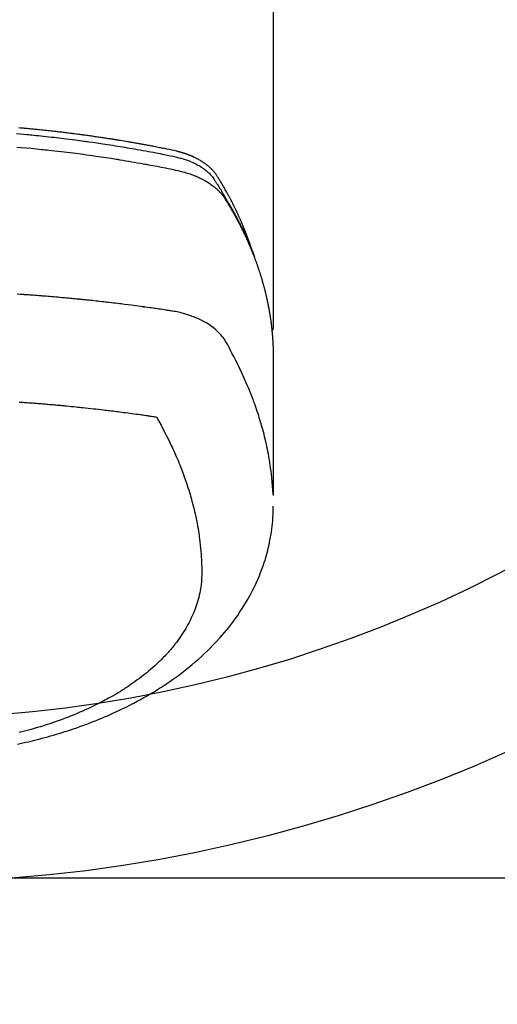
# Model space of a CAD drawing. Extents: x 0 to 26473, y -11045 to -2175.
# Drawn here: x 15436 to 15465, y -3872 to -3812 of the extents above; entities that cross this region are included whole.
import ezdxf

# ---------------------------------------------------------------- set-up
doc = ezdxf.new("R2010")
doc.units = 0
doc.header["$LTSCALE"] = 50
doc.header["$MEASUREMENT"] = 0
doc.layers.get('0').update_dxf_attribs({"linetype": 'CONTINUOUS'})
doc.layers.get('DEFPOINTS').update_dxf_attribs({"color": 146, "linetype": 'CONTINUOUS'})
doc.layers.add('150-機器', color=8, linetype='CONTINUOUS')
doc.layers.add('160-文字', color=254, linetype='CONTINUOUS')
doc.styles.add('KH001', font='txt')
doc.dimstyles.new('KH1xx015', dxfattribs={"dimscale": 10, "dimtxt": 3.8, "dimasz": 0.8, "dimexe": 0.3, "dimexo": 1.2, "dimgap": 0.5, "dimtad": 3, "dimdec": 1, "dimdsep": 46, "dimlunit": 6, "dimtxsty": 'KH001', "dimblk": 'DOT', "dimcen": 1, "dimdle": 1, "dimclrd": 256, "dimclre": 256, "dimclrt": 256, "dimadec": 0, "dimazin": 0, "dimtfac": 1, "dimtdec": 1, "dimtix": 1, "dimtmove": 2, "dimatfit": 3, "dimldrblk": 'CLOSEDBLANK', "dimfxl": 1, "dimtolj": 1, "dimtzin": 0, "dimlwd": -1, "dimlwe": -1, "dimarcsym": 0})
doc.dimstyles.new('KH1xx030', dxfattribs={"dimscale": 30, "dimtxt": 2, "dimasz": 0.6, "dimexe": 0.3, "dimexo": 1.2, "dimgap": 0.5, "dimtad": 3, "dimdec": 1, "dimdsep": 46, "dimlunit": 6, "dimtxsty": 'KH001', "dimblk": 'DOT', "dimcen": 1, "dimdle": 1, "dimclrd": 256, "dimclre": 256, "dimclrt": 256, "dimadec": 0, "dimazin": 0, "dimtfac": 1, "dimtdec": 1, "dimtix": 1, "dimtmove": 2, "dimatfit": 3, "dimldrblk": 'CLOSEDBLANK', "dimfxl": 1, "dimtolj": 1, "dimtzin": 0, "dimlwd": -1, "dimlwe": -1, "dimarcsym": 0})

# ---------------------------------------------------------------- blocks, each defined once
blk = doc.blocks.new('F402_H')
at = {"layer": '150-機器', "color": 13, "linetype": 'Continuous'}
blk.add_line((-22.939, -188.142), (-22.939, -261.807), dxfattribs=at)
for points in [[(-7.264, -250), (-7.473, -250.019), (-7.681, -250.037), (-7.889, -250.057), (-7.994, -250.066), (-8.098, -250.076), (-8.202, -250.086), (-8.306, -250.096), (-8.455, -250.111), (-8.603, -250.126), (-8.751, -250.141), (-8.9, -250.156), (-9.063, -250.174), (-9.225, -250.191), (-9.388, -250.21), (-9.551, -250.228), (-9.699, -250.245), (-9.846, -250.262), (-9.994, -250.279), (-10.141, -250.297), (-10.318, -250.318), (-10.495, -250.34), (-10.671, -250.362), (-10.848, -250.385), (-10.98, -250.402), (-11.112, -250.42), (-11.244, -250.437), (-11.376, -250.455), (-11.45, -250.466), (-11.523, -250.476), (-11.596, -250.486), (-11.669, -250.496), (-11.918, -250.532), (-12.166, -250.568), (-12.414, -250.604), (-12.662, -250.642), (-12.822, -250.667), (-12.982, -250.692), (-13.141, -250.717), (-13.301, -250.743), (-13.446, -250.766), (-13.591, -250.79), (-13.736, -250.813), (-13.881, -250.837), (-14.025, -250.862), (-14.17, -250.886), (-14.314, -250.91), (-14.459, -250.935), (-14.632, -250.965), (-14.805, -250.995), (-14.977, -251.026), (-15.15, -251.057), (-15.308, -251.086), (-15.466, -251.115), (-15.624, -251.144), (-15.781, -251.174), (-15.91, -251.197), (-16.039, -251.221), (-16.168, -251.246), (-16.296, -251.272), (-16.465, -251.309), (-16.633, -251.348), (-16.801, -251.388), (-16.969, -251.427), (-17.043, -251.443), (-17.117, -251.46), (-17.19, -251.477), (-17.264, -251.495), (-17.321, -251.51), (-17.379, -251.526), (-17.437, -251.543), (-17.494, -251.561), (-17.561, -251.582), (-17.627, -251.604), (-17.693, -251.627), (-17.758, -251.651), (-17.874, -251.697), (-17.988, -251.746), (-18.102, -251.798), (-18.213, -251.853), (-18.299, -251.898), (-18.383, -251.945), (-18.466, -251.995), (-18.548, -252.046), (-18.609, -252.087), (-18.67, -252.128), (-18.729, -252.171), (-18.788, -252.216), (-18.843, -252.26), (-18.897, -252.306), (-18.95, -252.353), (-19.002, -252.401), (-19.046, -252.444), (-19.09, -252.488), (-19.131, -252.534), (-19.172, -252.581), (-19.22, -252.643), (-19.265, -252.706), (-19.309, -252.771), (-19.352, -252.837), (-19.372, -252.868), (-19.392, -252.898), (-19.412, -252.929), (-19.432, -252.96), (-19.455, -252.995), (-19.478, -253.031), (-19.501, -253.066), (-19.524, -253.101), (-19.571, -253.176), (-19.617, -253.251), (-19.664, -253.326), (-19.71, -253.401), (-19.729, -253.432), (-19.748, -253.462), (-19.767, -253.493), (-19.786, -253.524), (-19.812, -253.567), (-19.837, -253.609), (-19.862, -253.652), (-19.887, -253.695), (-19.917, -253.751), (-19.947, -253.807), (-19.977, -253.863), (-20.008, -253.918), (-20.033, -253.96), (-20.059, -254.001), (-20.084, -254.043), (-20.11, -254.084), (-20.128, -254.113), (-20.145, -254.142), (-20.162, -254.171), (-20.18, -254.2), (-20.231, -254.286), (-20.283, -254.373), (-20.334, -254.46), (-20.384, -254.548), (-20.411, -254.593), (-20.437, -254.639), (-20.463, -254.685), (-20.489, -254.731), (-20.508, -254.764), (-20.526, -254.798), (-20.544, -254.831), (-20.563, -254.865), (-20.581, -254.898), (-20.599, -254.932), (-20.617, -254.965), (-20.636, -254.998), (-20.66, -255.044), (-20.685, -255.091), (-20.71, -255.137), (-20.734, -255.183), (-20.761, -255.233), (-20.788, -255.284), (-20.814, -255.335), (-20.84, -255.385), (-20.857, -255.419), (-20.875, -255.453), (-20.892, -255.486), (-20.909, -255.52), (-20.926, -255.554), (-20.943, -255.587), (-20.961, -255.621), (-20.978, -255.655), (-20.995, -255.688), (-21.011, -255.722), (-21.028, -255.756), (-21.045, -255.789), (-21.078, -255.857), (-21.111, -255.924), (-21.144, -255.992), (-21.177, -256.06), (-21.189, -256.085), (-21.202, -256.11), (-21.214, -256.136), (-21.226, -256.161), (-21.246, -256.204), (-21.267, -256.246), (-21.287, -256.288), (-21.307, -256.331), (-21.329, -256.378), (-21.35, -256.424), (-21.371, -256.471), (-21.393, -256.518), (-21.417, -256.574), (-21.442, -256.629), (-21.466, -256.684), (-21.49, -256.74), (-21.501, -256.765), (-21.512, -256.791), (-21.523, -256.816), (-21.533, -256.842), (-21.554, -256.893), (-21.576, -256.944), (-21.596, -256.995), (-21.617, -257.047), (-21.632, -257.086), (-21.647, -257.124), (-21.662, -257.163), (-21.677, -257.202), (-21.686, -257.227), (-21.696, -257.253), (-21.705, -257.279), (-21.715, -257.305), (-21.734, -257.361), (-21.754, -257.417), (-21.773, -257.473), (-21.792, -257.529)], [(-21.583, -256.961), (-21.563, -256.897), (-21.543, -256.832), (-21.522, -256.768), (-21.501, -256.704), (-21.483, -256.65), (-21.464, -256.596), (-21.445, -256.543), (-21.426, -256.489), (-21.417, -256.467), (-21.409, -256.445), (-21.401, -256.423), (-21.393, -256.401), (-21.38, -256.365), (-21.367, -256.329), (-21.354, -256.294), (-21.341, -256.258), (-21.329, -256.227), (-21.317, -256.196), (-21.306, -256.165), (-21.294, -256.133), (-21.28, -256.098), (-21.266, -256.062), (-21.252, -256.026), (-21.238, -255.991), (-21.214, -255.929), (-21.189, -255.866), (-21.164, -255.804), (-21.139, -255.742), (-21.128, -255.716), (-21.117, -255.69), (-21.106, -255.663), (-21.095, -255.637), (-21.084, -255.61), (-21.073, -255.583), (-21.062, -255.557), (-21.051, -255.53), (-21.039, -255.503), (-21.028, -255.477), (-21.016, -255.45), (-21.005, -255.423), (-20.997, -255.406), (-20.99, -255.388), (-20.982, -255.37), (-20.975, -255.352), (-20.959, -255.317), (-20.943, -255.282), (-20.928, -255.247), (-20.912, -255.212), (-20.9, -255.185), (-20.888, -255.158), (-20.877, -255.132), (-20.865, -255.105), (-20.849, -255.07), (-20.833, -255.035), (-20.816, -255), (-20.8, -254.965), (-20.788, -254.938), (-20.776, -254.912), (-20.764, -254.885), (-20.751, -254.859), (-20.739, -254.832), (-20.726, -254.806), (-20.714, -254.779), (-20.701, -254.753), (-20.693, -254.735), (-20.685, -254.718), (-20.676, -254.7), (-20.668, -254.682), (-20.659, -254.665), (-20.651, -254.647), (-20.642, -254.63), (-20.634, -254.612), (-20.612, -254.569), (-20.591, -254.525), (-20.569, -254.481), (-20.548, -254.437), (-20.531, -254.402), (-20.513, -254.367), (-20.496, -254.332), (-20.478, -254.297), (-20.46, -254.262), (-20.442, -254.227), (-20.424, -254.192), (-20.406, -254.157), (-20.395, -254.135), (-20.383, -254.113), (-20.372, -254.091), (-20.36, -254.069), (-20.34, -254.03), (-20.319, -253.991), (-20.298, -253.952), (-20.278, -253.913), (-20.259, -253.878), (-20.24, -253.843), (-20.222, -253.809), (-20.203, -253.774), (-20.189, -253.748), (-20.174, -253.722), (-20.16, -253.696), (-20.146, -253.67), (-20.132, -253.644), (-20.117, -253.618), (-20.103, -253.591), (-20.088, -253.565), (-20.078, -253.548), (-20.069, -253.531), (-20.059, -253.514), (-20.049, -253.496), (-20.01, -253.427), (-19.97, -253.357), (-19.931, -253.288), (-19.891, -253.219), (-19.875, -253.193), (-19.86, -253.168), (-19.845, -253.142), (-19.83, -253.116), (-19.815, -253.09), (-19.799, -253.064), (-19.784, -253.039), (-19.769, -253.013), (-19.759, -252.995), (-19.748, -252.978), (-19.738, -252.961), (-19.727, -252.944), (-19.701, -252.901), (-19.675, -252.858), (-19.648, -252.815), (-19.622, -252.772), (-19.596, -252.729), (-19.569, -252.686), (-19.542, -252.644), (-19.516, -252.601), (-19.494, -252.566), (-19.471, -252.531), (-19.448, -252.497), (-19.425, -252.463), (-19.401, -252.43), (-19.376, -252.398), (-19.351, -252.366), (-19.325, -252.334), (-19.3, -252.305), (-19.274, -252.275), (-19.248, -252.246), (-19.221, -252.218), (-19.193, -252.188), (-19.165, -252.16), (-19.136, -252.131), (-19.107, -252.103), (-19.086, -252.084), (-19.064, -252.064), (-19.043, -252.045), (-19.021, -252.026), (-18.983, -251.994), (-18.945, -251.962), (-18.907, -251.931), (-18.868, -251.901), (-18.841, -251.88), (-18.814, -251.86), (-18.787, -251.84), (-18.76, -251.821), (-18.728, -251.799), (-18.697, -251.778), (-18.666, -251.757), (-18.634, -251.736), (-18.61, -251.721), (-18.587, -251.706), (-18.563, -251.691), (-18.539, -251.676), (-18.493, -251.648), (-18.446, -251.621), (-18.399, -251.594), (-18.352, -251.569), (-18.316, -251.55), (-18.28, -251.531), (-18.244, -251.513), (-18.208, -251.495), (-18.178, -251.48), (-18.147, -251.465), (-18.117, -251.45), (-18.086, -251.436), (-18.066, -251.426), (-18.045, -251.417), (-18.024, -251.408), (-18.003, -251.399), (-17.978, -251.388), (-17.953, -251.377), (-17.929, -251.367), (-17.904, -251.356), (-17.882, -251.347), (-17.861, -251.338), (-17.839, -251.33), (-17.817, -251.321), (-17.791, -251.311), (-17.765, -251.302), (-17.739, -251.292), (-17.713, -251.282), (-17.687, -251.272), (-17.661, -251.263), (-17.634, -251.253), (-17.608, -251.243), (-17.585, -251.235), (-17.562, -251.228), (-17.539, -251.22), (-17.516, -251.212), (-17.489, -251.204), (-17.462, -251.195), (-17.435, -251.186), (-17.408, -251.178), (-17.373, -251.167), (-17.338, -251.156), (-17.303, -251.146), (-17.268, -251.136), (-17.24, -251.128), (-17.212, -251.12), (-17.185, -251.113), (-17.157, -251.106), (-17.129, -251.098), (-17.101, -251.091), (-17.073, -251.084), (-17.045, -251.077), (-16.895, -251.041), (-16.744, -251.009), (-16.592, -250.978), (-16.441, -250.948), (-16.369, -250.934), (-16.297, -250.919), (-16.225, -250.905), (-16.153, -250.89), (-16.116, -250.883), (-16.08, -250.876), (-16.044, -250.869), (-16.008, -250.861), (-15.918, -250.844), (-15.827, -250.826), (-15.737, -250.809), (-15.647, -250.792), (-15.574, -250.778), (-15.502, -250.764), (-15.429, -250.75), (-15.357, -250.737), (-15.284, -250.723), (-15.211, -250.71), (-15.138, -250.696), (-15.065, -250.683), (-15.011, -250.673), (-14.956, -250.663), (-14.902, -250.653), (-14.847, -250.643), (-14.792, -250.633), (-14.738, -250.623), (-14.683, -250.614), (-14.629, -250.604), (-14.555, -250.591), (-14.482, -250.578), (-14.409, -250.565), (-14.335, -250.552), (-14.317, -250.549), (-14.299, -250.546), (-14.281, -250.542), (-14.263, -250.539), (-14.207, -250.53), (-14.152, -250.521), (-14.097, -250.511), (-14.042, -250.502), (-13.932, -250.484), (-13.822, -250.465), (-13.712, -250.447), (-13.601, -250.429), (-13.546, -250.42), (-13.491, -250.411), (-13.436, -250.402), (-13.381, -250.393), (-13.344, -250.387), (-13.307, -250.381), (-13.27, -250.375), (-13.233, -250.369), (-13.196, -250.363), (-13.159, -250.357), (-13.123, -250.351), (-13.086, -250.346), (-13.03, -250.337), (-12.974, -250.328), (-12.919, -250.32), (-12.863, -250.311), (-12.789, -250.299), (-12.715, -250.288), (-12.641, -250.277), (-12.567, -250.266), (-12.493, -250.255), (-12.418, -250.243), (-12.344, -250.232), (-12.27, -250.221), (-12.196, -250.21), (-12.121, -250.199), (-12.047, -250.189), (-11.973, -250.178), (-11.898, -250.168), (-11.824, -250.157), (-11.75, -250.147), (-11.675, -250.136), (-11.601, -250.126), (-11.526, -250.116), (-11.452, -250.106), (-11.377, -250.095), (-11.321, -250.088), (-11.265, -250.08), (-11.209, -250.073), (-11.153, -250.066), (-11.06, -250.053), (-10.966, -250.041), (-10.873, -250.029), (-10.78, -250.017), (-10.724, -250.009), (-10.668, -250.002), (-10.611, -249.995), (-10.555, -249.988), (-10.48, -249.978), (-10.405, -249.969), (-10.33, -249.96), (-10.255, -249.951), (-10.18, -249.942), (-10.105, -249.933), (-10.03, -249.924), (-9.955, -249.915), (-9.88, -249.906), (-9.805, -249.897), (-9.73, -249.889), (-9.655, -249.88), (-9.561, -249.869), (-9.466, -249.859), (-9.372, -249.848), (-9.278, -249.838), (-9.184, -249.828), (-9.089, -249.817), (-8.995, -249.807), (-8.901, -249.797), (-8.807, -249.787), (-8.712, -249.778), (-8.618, -249.768), (-8.524, -249.758), (-8.448, -249.751), (-8.372, -249.743), (-8.296, -249.736), (-8.221, -249.728), (-8.145, -249.721), (-8.068, -249.714), (-7.992, -249.707), (-7.916, -249.699), (-7.86, -249.694), (-7.803, -249.689), (-7.746, -249.684), (-7.689, -249.679), (-7.594, -249.67), (-7.499, -249.661), (-7.404, -249.653)], [(-7.275, -250.821), (-7.516, -250.841), (-7.838, -250.87), (-8.159, -250.9), (-8.481, -250.932), (-8.802, -250.964), (-8.909, -250.975), (-9.015, -250.986), (-9.122, -250.998), (-9.229, -251.009), (-9.415, -251.029), (-9.602, -251.05), (-9.788, -251.071), (-9.975, -251.093), (-10.161, -251.115), (-10.347, -251.137), (-10.532, -251.16), (-10.718, -251.184), (-10.877, -251.204), (-11.036, -251.224), (-11.194, -251.245), (-11.353, -251.266), (-11.538, -251.291), (-11.723, -251.317), (-11.908, -251.343), (-12.092, -251.369), (-12.407, -251.415), (-12.723, -251.462), (-13.037, -251.51), (-13.352, -251.56), (-13.404, -251.568), (-13.456, -251.576), (-13.508, -251.585), (-13.56, -251.593), (-13.743, -251.623), (-13.926, -251.654), (-14.108, -251.684), (-14.29, -251.715), (-14.472, -251.746), (-14.654, -251.778), (-14.835, -251.81), (-15.017, -251.843), (-15.094, -251.857), (-15.172, -251.871), (-15.25, -251.885), (-15.328, -251.9), (-15.585, -251.948), (-15.843, -251.997), (-16.1, -252.047), (-16.357, -252.097), (-16.511, -252.127), (-16.664, -252.158), (-16.817, -252.19), (-16.97, -252.223), (-17.113, -252.255), (-17.255, -252.289), (-17.396, -252.325), (-17.537, -252.363), (-17.617, -252.387), (-17.698, -252.412), (-17.778, -252.438), (-17.857, -252.465), (-17.934, -252.493), (-18.01, -252.521), (-18.086, -252.551), (-18.162, -252.581), (-18.195, -252.594), (-18.227, -252.607), (-18.26, -252.621), (-18.292, -252.635), (-18.35, -252.66), (-18.408, -252.687), (-18.466, -252.714), (-18.523, -252.742), (-18.562, -252.762), (-18.6, -252.781), (-18.638, -252.801), (-18.676, -252.821), (-18.749, -252.861), (-18.822, -252.902), (-18.894, -252.945), (-18.965, -252.989), (-19.022, -253.025), (-19.078, -253.062), (-19.133, -253.1), (-19.187, -253.139), (-19.232, -253.173), (-19.277, -253.206), (-19.321, -253.241), (-19.364, -253.276), (-19.399, -253.305), (-19.434, -253.335), (-19.469, -253.366), (-19.503, -253.397), (-19.529, -253.422), (-19.556, -253.447), (-19.582, -253.472), (-19.608, -253.498), (-19.633, -253.524), (-19.658, -253.55), (-19.682, -253.576), (-19.706, -253.602), (-19.742, -253.642), (-19.777, -253.683), (-19.811, -253.725), (-19.844, -253.768), (-19.868, -253.801), (-19.892, -253.834), (-19.916, -253.867), (-19.938, -253.901), (-19.956, -253.929), (-19.974, -253.956), (-19.991, -253.984), (-20.009, -254.012), (-20.028, -254.042), (-20.047, -254.073), (-20.066, -254.104), (-20.085, -254.135), (-20.108, -254.171), (-20.13, -254.208), (-20.153, -254.245), (-20.175, -254.281), (-20.193, -254.312), (-20.212, -254.343), (-20.23, -254.374), (-20.249, -254.404), (-20.267, -254.435), (-20.285, -254.466), (-20.303, -254.497), (-20.321, -254.528), (-20.34, -254.558), (-20.358, -254.589), (-20.376, -254.62), (-20.394, -254.651), (-20.412, -254.682), (-20.43, -254.712), (-20.447, -254.743), (-20.465, -254.774), (-20.487, -254.813), (-20.51, -254.853), (-20.532, -254.892), (-20.554, -254.932), (-20.573, -254.967), (-20.592, -255.001), (-20.611, -255.036), (-20.631, -255.071), (-20.648, -255.102), (-20.665, -255.133), (-20.682, -255.164), (-20.699, -255.195), (-20.729, -255.251), (-20.759, -255.307), (-20.789, -255.363), (-20.818, -255.419), (-20.828, -255.438), (-20.838, -255.457), (-20.847, -255.475), (-20.857, -255.494), (-20.876, -255.531), (-20.895, -255.569), (-20.915, -255.606), (-20.934, -255.644), (-20.95, -255.675), (-20.966, -255.706), (-20.982, -255.737), (-20.998, -255.768), (-21.01, -255.793), (-21.022, -255.818), (-21.034, -255.843), (-21.047, -255.868), (-21.062, -255.9), (-21.077, -255.931), (-21.093, -255.962), (-21.108, -255.994), (-21.121, -256.019), (-21.133, -256.044), (-21.145, -256.069), (-21.157, -256.094), (-21.169, -256.119), (-21.18, -256.144), (-21.192, -256.169), (-21.204, -256.194), (-21.213, -256.213), (-21.222, -256.232), (-21.231, -256.25), (-21.24, -256.269), (-21.258, -256.307), (-21.275, -256.345), (-21.293, -256.383), (-21.31, -256.421), (-21.321, -256.446), (-21.332, -256.471), (-21.343, -256.496), (-21.355, -256.521), (-21.369, -256.553), (-21.383, -256.584), (-21.397, -256.616), (-21.412, -256.647), (-21.423, -256.672), (-21.434, -256.697), (-21.445, -256.723), (-21.455, -256.748), (-21.472, -256.786), (-21.488, -256.824), (-21.505, -256.861), (-21.521, -256.899), (-21.532, -256.925), (-21.542, -256.95), (-21.553, -256.975), (-21.564, -257.001), (-21.579, -257.038), (-21.595, -257.076), (-21.611, -257.114), (-21.626, -257.152), (-21.639, -257.184), (-21.651, -257.215), (-21.664, -257.247), (-21.677, -257.278), (-21.687, -257.304), (-21.697, -257.329), (-21.708, -257.355), (-21.718, -257.38), (-21.733, -257.418), (-21.747, -257.456), (-21.762, -257.494), (-21.777, -257.533), (-21.789, -257.564), (-21.801, -257.596), (-21.813, -257.628), (-21.825, -257.66), (-21.842, -257.704), (-21.858, -257.749), (-21.874, -257.793), (-21.89, -257.838), (-21.904, -257.876), (-21.918, -257.914), (-21.931, -257.952), (-21.945, -257.99), (-21.959, -258.029), (-21.972, -258.067), (-21.986, -258.105), (-21.999, -258.143), (-22.008, -258.169), (-22.016, -258.194), (-22.024, -258.22), (-22.033, -258.246), (-22.046, -258.284), (-22.058, -258.322), (-22.071, -258.36), (-22.084, -258.398), (-22.096, -258.437), (-22.109, -258.475), (-22.121, -258.514), (-22.134, -258.552), (-22.142, -258.578), (-22.15, -258.603), (-22.158, -258.629), (-22.166, -258.655), (-22.177, -258.693), (-22.189, -258.731), (-22.201, -258.77), (-22.212, -258.808), (-22.232, -258.872), (-22.251, -258.936), (-22.27, -259), (-22.288, -259.065), (-22.303, -259.116), (-22.317, -259.167), (-22.331, -259.219), (-22.345, -259.27), (-22.355, -259.308), (-22.366, -259.347), (-22.376, -259.385), (-22.386, -259.424), (-22.396, -259.462), (-22.406, -259.501), (-22.416, -259.54), (-22.426, -259.578), (-22.439, -259.63), (-22.451, -259.681), (-22.463, -259.733), (-22.476, -259.785), (-22.485, -259.823), (-22.494, -259.862), (-22.504, -259.901), (-22.513, -259.939), (-22.522, -259.978), (-22.53, -260.017), (-22.539, -260.055), (-22.548, -260.094), (-22.561, -260.158), (-22.575, -260.223), (-22.588, -260.288), (-22.601, -260.352), (-22.612, -260.404), (-22.622, -260.455), (-22.632, -260.507), (-22.642, -260.559), (-22.647, -260.585), (-22.652, -260.611), (-22.657, -260.636), (-22.662, -260.662), (-22.672, -260.714), (-22.681, -260.766), (-22.69, -260.817), (-22.699, -260.869), (-22.703, -260.895), (-22.708, -260.921), (-22.712, -260.947), (-22.716, -260.973), (-22.722, -261.011), (-22.729, -261.05), (-22.735, -261.089), (-22.741, -261.128), (-22.745, -261.154), (-22.749, -261.18), (-22.753, -261.205), (-22.757, -261.231), (-22.763, -261.27), (-22.769, -261.309), (-22.774, -261.348), (-22.78, -261.386), (-22.787, -261.438), (-22.794, -261.49), (-22.8, -261.542), (-22.807, -261.594), (-22.812, -261.633), (-22.816, -261.672), (-22.821, -261.711), (-22.826, -261.75), (-22.829, -261.775), (-22.832, -261.801), (-22.835, -261.827), (-22.838, -261.853), (-22.841, -261.879), (-22.844, -261.905), (-22.847, -261.931), (-22.85, -261.957), (-22.851, -261.972), (-22.853, -261.988), (-22.854, -262.003), (-22.856, -262.019), (-22.859, -262.056), (-22.863, -262.092), (-22.866, -262.129), (-22.87, -262.165), (-22.873, -262.204), (-22.877, -262.243), (-22.88, -262.282), (-22.884, -262.321), (-22.886, -262.347), (-22.888, -262.373), (-22.89, -262.399), (-22.892, -262.425), (-22.894, -262.451), (-22.896, -262.477), (-22.898, -262.502), (-22.9, -262.528), (-22.901, -262.555), (-22.903, -262.581), (-22.905, -262.607), (-22.907, -262.633), (-22.907, -262.646), (-22.908, -262.659), (-22.909, -262.672), (-22.91, -262.685), (-22.912, -262.724), (-22.914, -262.763), (-22.916, -262.802), (-22.918, -262.841), (-22.919, -262.867), (-22.92, -262.892), (-22.921, -262.918), (-22.923, -262.944), (-22.924, -262.97), (-22.925, -262.996), (-22.926, -263.022), (-22.928, -263.048), (-22.93, -263.113), (-22.932, -263.178), (-22.934, -263.243), (-22.936, -263.308), (-22.937, -263.373), (-22.937, -263.439), (-22.938, -263.504), (-22.939, -263.569), (-22.939, -263.613), (-22.939, -263.656), (-22.939, -263.7), (-22.94, -263.744), (-22.94, -263.833), (-22.94, -263.922), (-22.94, -264.011), (-22.94, -264.1), (-22.938, -266.096), (-22.937, -268.091), (-22.938, -270.087), (-22.94, -272.082)], [(-22.924, -272.005), (-22.908, -271.752), (-22.891, -271.499), (-22.872, -271.246), (-22.849, -270.993), (-22.828, -270.798), (-22.804, -270.604), (-22.779, -270.41), (-22.751, -270.216), (-22.736, -270.12), (-22.722, -270.025), (-22.706, -269.929), (-22.69, -269.834), (-22.665, -269.69), (-22.639, -269.546), (-22.611, -269.402), (-22.582, -269.259), (-22.55, -269.104), (-22.517, -268.949), (-22.482, -268.794), (-22.446, -268.64), (-22.41, -268.492), (-22.372, -268.344), (-22.334, -268.196), (-22.294, -268.049), (-22.262, -267.932), (-22.229, -267.816), (-22.196, -267.7), (-22.162, -267.584), (-22.124, -267.46), (-22.086, -267.337), (-22.047, -267.213), (-22.007, -267.09), (-21.962, -266.956), (-21.917, -266.821), (-21.871, -266.687), (-21.823, -266.554), (-21.794, -266.472), (-21.765, -266.391), (-21.735, -266.31), (-21.705, -266.229), (-21.666, -266.126), (-21.627, -266.023), (-21.587, -265.921), (-21.547, -265.819), (-21.527, -265.769), (-21.508, -265.72), (-21.488, -265.671), (-21.467, -265.621), (-21.409, -265.479), (-21.349, -265.338), (-21.288, -265.197), (-21.227, -265.056), (-21.167, -264.921), (-21.107, -264.787), (-21.045, -264.653), (-20.983, -264.519), (-20.932, -264.413), (-20.881, -264.307), (-20.83, -264.202), (-20.778, -264.096), (-20.731, -264.001), (-20.683, -263.906), (-20.635, -263.811), (-20.587, -263.716), (-20.53, -263.607), (-20.472, -263.498), (-20.414, -263.389), (-20.356, -263.279), (-20.256, -263.087), (-20.154, -262.897), (-20.047, -262.709), (-19.93, -262.527), (-19.876, -262.45), (-19.818, -262.374), (-19.758, -262.301), (-19.696, -262.229), (-19.597, -262.125), (-19.492, -262.025), (-19.383, -261.93), (-19.27, -261.84), (-19.173, -261.768), (-19.075, -261.699), (-18.974, -261.633), (-18.871, -261.57), (-18.708, -261.477), (-18.541, -261.391), (-18.372, -261.31), (-18.2, -261.235), (-18.163, -261.219), (-18.125, -261.204), (-18.087, -261.189), (-18.049, -261.174), (-17.785, -261.077), (-17.517, -260.991), (-17.245, -260.918), (-16.97, -260.861), (-16.892, -260.848), (-16.814, -260.835), (-16.736, -260.824), (-16.657, -260.812), (-16.618, -260.806), (-16.578, -260.8), (-16.539, -260.794), (-16.5, -260.788), (-16.47, -260.784), (-16.441, -260.779), (-16.411, -260.775), (-16.382, -260.77), (-16.274, -260.754), (-16.166, -260.737), (-16.057, -260.721), (-15.949, -260.705), (-15.86, -260.692), (-15.771, -260.679), (-15.682, -260.666), (-15.593, -260.653), (-15.488, -260.638), (-15.392, -260.624), (-15.278, -260.608), (-15.118, -260.587), (-15.069, -260.58), (-15.025, -260.574), (-14.997, -260.571), (-14.999, -260.571), (-15.007, -260.572), (-15.018, -260.573), (-15.029, -260.574), (-15.038, -260.576), (-15.044, -260.576), (-15.009, -260.572), (-14.948, -260.564), (-14.88, -260.555), (-14.519, -260.507), (-14.271, -260.475), (-14.068, -260.448), (-13.843, -260.419), (-13.743, -260.406), (-13.643, -260.394), (-13.543, -260.381), (-13.443, -260.369), (-13.312, -260.353), (-13.181, -260.338), (-13.051, -260.323), (-12.92, -260.307), (-12.84, -260.298), (-12.759, -260.288), (-12.678, -260.279), (-12.598, -260.269), (-12.477, -260.256), (-12.356, -260.242), (-12.235, -260.229), (-12.114, -260.216), (-12.003, -260.204), (-11.891, -260.192), (-11.78, -260.181), (-11.668, -260.169), (-11.608, -260.162), (-11.547, -260.156), (-11.487, -260.149), (-11.426, -260.143), (-11.355, -260.136), (-11.284, -260.129), (-11.213, -260.122), (-11.142, -260.115), (-11.121, -260.113), (-11.101, -260.111), (-11.08, -260.109), (-11.06, -260.107), (-10.989, -260.1), (-10.918, -260.093), (-10.847, -260.086), (-10.776, -260.079), (-10.694, -260.071), (-10.613, -260.063), (-10.531, -260.056), (-10.45, -260.048), (-10.317, -260.036), (-10.185, -260.024), (-10.052, -260.012), (-9.92, -260), (-9.787, -259.988), (-9.654, -259.977), (-9.521, -259.966), (-9.388, -259.954), (-9.276, -259.945), (-9.163, -259.936), (-9.05, -259.926), (-8.938, -259.917), (-8.886, -259.913), (-8.835, -259.909), (-8.784, -259.905), (-8.732, -259.901), (-8.619, -259.893), (-8.506, -259.884), (-8.393, -259.876), (-8.28, -259.867), (-8.209, -259.862), (-8.137, -259.857), (-8.065, -259.852), (-7.993, -259.847), (-7.921, -259.842), (-7.849, -259.837), (-7.777, -259.832), (-7.705, -259.827), (-7.695, -259.826), (-7.684, -259.825), (-7.674, -259.824), (-7.664, -259.824), (-7.478, -259.811), (-7.293, -259.798)], [(-22.94, -261.793), (-22.94, -261.795), (-22.94, -261.798), (-22.94, -261.8), (-22.94, -261.802), (-22.939, -261.804), (-22.939, -261.807), (-22.939, -261.809), (-22.939, -261.811), (-22.939, -261.813), (-22.939, -261.816), (-22.939, -261.818), (-22.938, -261.82), (-22.938, -261.822), (-22.938, -261.825), (-22.938, -261.827), (-22.938, -261.829), (-22.937, -261.831), (-22.937, -261.834), (-22.937, -261.836), (-22.936, -261.838), (-22.936, -261.84), (-22.936, -261.843), (-22.935, -261.845), (-22.935, -261.847), (-22.935, -261.849), (-22.934, -261.852), (-22.934, -261.854), (-22.933, -261.856), (-22.933, -261.858), (-22.933, -261.86), (-22.932, -261.863), (-22.932, -261.865), (-22.931, -261.867), (-22.931, -261.869), (-22.93, -261.872), (-22.93, -261.874), (-22.929, -261.876), (-22.928, -261.878), (-22.928, -261.88), (-22.927, -261.883), (-22.927, -261.885), (-22.926, -261.887), (-22.925, -261.889), (-22.925, -261.891), (-22.924, -261.894), (-22.923, -261.896), (-22.923, -261.898), (-22.922, -261.9), (-22.921, -261.902), (-22.92, -261.904), (-22.92, -261.907), (-22.919, -261.909), (-22.918, -261.911), (-22.917, -261.913), (-22.916, -261.915), (-22.916, -261.917), (-22.915, -261.92), (-22.914, -261.922), (-22.913, -261.924), (-22.912, -261.926), (-22.911, -261.928), (-22.91, -261.93), (-22.909, -261.932), (-22.908, -261.935), (-22.907, -261.937), (-22.906, -261.939), (-22.905, -261.941), (-22.904, -261.943), (-22.903, -261.945), (-22.902, -261.947), (-22.901, -261.949), (-22.9, -261.951), (-22.899, -261.953), (-22.898, -261.956), (-22.897, -261.958), (-22.896, -261.96), (-22.895, -261.962), (-22.894, -261.964), (-22.892, -261.966), (-22.891, -261.968), (-22.89, -261.97), (-22.889, -261.972), (-22.888, -261.974), (-22.886, -261.976), (-22.885, -261.978), (-22.884, -261.98), (-22.883, -261.982), (-22.881, -261.984), (-22.88, -261.986), (-22.879, -261.988), (-22.877, -261.99), (-22.876, -261.992), (-22.875, -261.994), (-22.873, -261.996), (-22.872, -261.998), (-22.871, -262), (-22.869, -262.002), (-22.868, -262.004), (-22.866, -262.006), (-22.865, -262.008), (-22.864, -262.01), (-22.862, -262.011), (-22.861, -262.013), (-22.859, -262.015), (-22.858, -262.017), (-22.856, -262.019), (-22.855, -262.021), (-22.853, -262.023), (-22.852, -262.025), (-22.85, -262.027), (-22.848, -262.028), (-22.847, -262.03), (-22.845, -262.032), (-22.844, -262.034), (-22.842, -262.036), (-22.84, -262.038), (-22.839, -262.039), (-22.837, -262.041), (-22.835, -262.043), (-22.834, -262.045), (-22.832, -262.047), (-22.83, -262.048), (-22.829, -262.05), (-22.827, -262.052), (-22.825, -262.054), (-22.823, -262.055), (-22.822, -262.057)], [(-7.424, -266.375), (-7.506, -266.381), (-7.588, -266.387), (-7.671, -266.392), (-7.753, -266.398), (-7.835, -266.404), (-7.917, -266.41), (-8, -266.416), (-8.082, -266.422), (-8.156, -266.428), (-8.231, -266.434), (-8.306, -266.439), (-8.38, -266.445), (-8.44, -266.45), (-8.499, -266.454), (-8.559, -266.458), (-8.619, -266.463), (-8.693, -266.469), (-8.767, -266.475), (-8.841, -266.481), (-8.916, -266.487), (-9.005, -266.494), (-9.094, -266.502), (-9.184, -266.509), (-9.273, -266.517), (-9.347, -266.523), (-9.421, -266.53), (-9.496, -266.536), (-9.57, -266.543), (-9.652, -266.55), (-9.733, -266.558), (-9.815, -266.565), (-9.896, -266.573), (-9.948, -266.577), (-9.999, -266.582), (-10.051, -266.587), (-10.103, -266.592), (-10.154, -266.597), (-10.206, -266.602), (-10.258, -266.607), (-10.31, -266.612), (-10.458, -266.626), (-10.605, -266.64), (-10.753, -266.655), (-10.9, -266.669), (-11.003, -266.68), (-11.106, -266.691), (-11.209, -266.701), (-11.312, -266.712), (-11.474, -266.729), (-11.635, -266.747), (-11.796, -266.764), (-11.958, -266.782), (-12.111, -266.8), (-12.264, -266.817), (-12.418, -266.835), (-12.571, -266.853), (-12.666, -266.864), (-12.761, -266.875), (-12.855, -266.886), (-12.95, -266.898), (-13.052, -266.91), (-13.154, -266.923), (-13.255, -266.936), (-13.357, -266.949), (-13.465, -266.963), (-13.574, -266.976), (-13.682, -266.99), (-13.791, -267.005), (-13.921, -267.022), (-14.051, -267.039), (-14.181, -267.056), (-14.31, -267.073), (-14.433, -267.09), (-14.555, -267.107), (-14.678, -267.124), (-14.8, -267.141), (-14.893, -267.154), (-14.986, -267.167), (-15.079, -267.181), (-15.172, -267.194), (-15.236, -267.203), (-15.301, -267.213), (-15.365, -267.222), (-15.429, -267.232), (-15.508, -267.243), (-15.587, -267.255), (-15.665, -267.267), (-15.744, -267.279), (-15.758, -267.281), (-15.772, -267.283), (-15.786, -267.286), (-15.8, -267.288)], [(-15.8, -267.288), (-15.942, -267.541), (-16.082, -267.795), (-16.22, -268.05), (-16.355, -268.307), (-16.446, -268.486), (-16.536, -268.666), (-16.624, -268.847), (-16.71, -269.028), (-16.759, -269.133), (-16.808, -269.239), (-16.856, -269.344), (-16.904, -269.45), (-16.97, -269.6), (-17.036, -269.75), (-17.1, -269.901), (-17.163, -270.052), (-17.18, -270.093), (-17.196, -270.134), (-17.213, -270.175), (-17.229, -270.216), (-17.33, -270.474), (-17.429, -270.734), (-17.524, -270.994), (-17.616, -271.256), (-17.661, -271.391), (-17.706, -271.526), (-17.75, -271.661), (-17.792, -271.797), (-17.824, -271.902), (-17.855, -272.007), (-17.886, -272.112), (-17.916, -272.218), (-17.974, -272.426), (-18.029, -272.635), (-18.083, -272.845), (-18.133, -273.056), (-18.167, -273.204), (-18.2, -273.354), (-18.231, -273.503), (-18.261, -273.653), (-18.289, -273.801), (-18.317, -273.95), (-18.343, -274.099), (-18.368, -274.248), (-18.386, -274.367), (-18.404, -274.485), (-18.421, -274.604), (-18.436, -274.723), (-18.46, -274.914), (-18.482, -275.106), (-18.501, -275.298), (-18.518, -275.49), (-18.531, -275.651), (-18.541, -275.812), (-18.55, -275.974), (-18.558, -276.135), (-18.564, -276.281), (-18.568, -276.427), (-18.571, -276.573), (-18.571, -276.719), (-18.568, -276.921), (-18.56, -277.123), (-18.546, -277.325), (-18.525, -277.527), (-18.509, -277.652), (-18.49, -277.777), (-18.468, -277.901), (-18.443, -278.025), (-18.414, -278.159), (-18.382, -278.292), (-18.347, -278.424), (-18.31, -278.556), (-18.272, -278.68), (-18.232, -278.803), (-18.189, -278.926), (-18.144, -279.048), (-18.078, -279.215), (-18.008, -279.38), (-17.933, -279.544), (-17.855, -279.706), (-17.793, -279.827), (-17.729, -279.947), (-17.664, -280.066), (-17.596, -280.184), (-17.519, -280.312), (-17.44, -280.438), (-17.358, -280.564), (-17.275, -280.687), (-17.192, -280.805), (-17.108, -280.921), (-17.022, -281.036), (-16.934, -281.149), (-16.883, -281.215), (-16.83, -281.28), (-16.777, -281.344), (-16.724, -281.408), (-16.655, -281.489), (-16.586, -281.569), (-16.515, -281.649), (-16.444, -281.727), (-16.378, -281.799), (-16.311, -281.87), (-16.243, -281.94), (-16.175, -282.01), (-16.09, -282.096), (-16.003, -282.181), (-15.916, -282.265), (-15.827, -282.349), (-15.703, -282.464), (-15.576, -282.577), (-15.448, -282.689), (-15.319, -282.799), (-15.211, -282.888), (-15.103, -282.975), (-14.993, -283.062), (-14.883, -283.148), (-14.76, -283.241), (-14.635, -283.333), (-14.51, -283.424), (-14.384, -283.514), (-14.264, -283.597), (-14.143, -283.68), (-14.022, -283.761), (-13.899, -283.841), (-13.827, -283.888), (-13.753, -283.934), (-13.68, -283.981), (-13.606, -284.026), (-13.456, -284.118), (-13.304, -284.209), (-13.151, -284.297), (-12.998, -284.384), (-12.885, -284.447), (-12.772, -284.509), (-12.659, -284.57), (-12.545, -284.631), (-12.347, -284.734), (-12.147, -284.834), (-11.946, -284.933), (-11.744, -285.029), (-11.622, -285.085), (-11.5, -285.141), (-11.377, -285.196), (-11.255, -285.25), (-11.13, -285.304), (-11.004, -285.357), (-10.879, -285.41), (-10.753, -285.462), (-10.625, -285.513), (-10.496, -285.564), (-10.367, -285.615), (-10.238, -285.664), (-10.054, -285.733), (-9.87, -285.801), (-9.685, -285.866), (-9.499, -285.93), (-9.459, -285.944), (-9.418, -285.957), (-9.378, -285.971), (-9.338, -285.984), (-9.229, -286.02), (-9.121, -286.055), (-9.012, -286.09), (-8.904, -286.125), (-8.715, -286.183), (-8.526, -286.24), (-8.337, -286.295), (-8.147, -286.349), (-7.908, -286.415), (-7.669, -286.478), (-7.429, -286.539)], [(-7.308, -287.249), (-7.569, -287.192), (-7.83, -287.133), (-7.987, -287.096), (-8.144, -287.059), (-8.301, -287.021), (-8.458, -286.982), (-8.636, -286.936), (-8.813, -286.889), (-8.99, -286.842), (-9.167, -286.793), (-9.343, -286.744), (-9.517, -286.693), (-9.692, -286.642), (-9.866, -286.59), (-10.039, -286.537), (-10.211, -286.483), (-10.383, -286.427), (-10.555, -286.371), (-10.746, -286.307), (-10.936, -286.242), (-11.126, -286.175), (-11.316, -286.107), (-11.43, -286.065), (-11.545, -286.022), (-11.659, -285.979), (-11.773, -285.935), (-11.948, -285.867), (-12.122, -285.798), (-12.295, -285.728), (-12.469, -285.657), (-12.639, -285.585), (-12.81, -285.512), (-12.98, -285.438), (-13.149, -285.363), (-13.326, -285.282), (-13.502, -285.2), (-13.677, -285.117), (-13.852, -285.032), (-13.996, -284.961), (-14.139, -284.889), (-14.282, -284.815), (-14.424, -284.741), (-14.63, -284.633), (-14.834, -284.522), (-15.037, -284.409), (-15.239, -284.294), (-15.428, -284.183), (-15.617, -284.07), (-15.803, -283.955), (-15.989, -283.839), (-16.102, -283.767), (-16.215, -283.694), (-16.327, -283.62), (-16.439, -283.546), (-16.617, -283.425), (-16.793, -283.302), (-16.968, -283.177), (-17.141, -283.05), (-17.351, -282.892), (-17.56, -282.732), (-17.765, -282.568), (-17.969, -282.402), (-18.167, -282.235), (-18.363, -282.065), (-18.556, -281.892), (-18.746, -281.716), (-18.917, -281.552), (-19.086, -281.386), (-19.252, -281.217), (-19.415, -281.046), (-19.692, -280.745), (-19.96, -280.436), (-20.22, -280.121), (-20.47, -279.798), (-20.619, -279.596), (-20.764, -279.392), (-20.905, -279.185), (-21.043, -278.975), (-21.21, -278.707), (-21.372, -278.435), (-21.526, -278.159), (-21.673, -277.88), (-21.784, -277.658), (-21.889, -277.433), (-21.991, -277.207), (-22.087, -276.978), (-22.168, -276.775), (-22.246, -276.57), (-22.319, -276.365), (-22.389, -276.157), (-22.435, -276.013), (-22.48, -275.867), (-22.522, -275.721), (-22.562, -275.575), (-22.598, -275.437), (-22.632, -275.298), (-22.664, -275.16), (-22.694, -275.02), (-22.7, -274.993), (-22.706, -274.965), (-22.712, -274.937), (-22.717, -274.91), (-22.748, -274.751), (-22.777, -274.592), (-22.804, -274.433), (-22.829, -274.273), (-22.851, -274.114), (-22.871, -273.954), (-22.889, -273.793), (-22.903, -273.633), (-22.91, -273.538), (-22.916, -273.444), (-22.921, -273.349), (-22.925, -273.254), (-22.928, -273.169), (-22.929, -273.083), (-22.931, -272.998), (-22.931, -272.913), (-22.931, -272.866), (-22.93, -272.818), (-22.929, -272.771), (-22.929, -272.723)]]:
    blk.add_lwpolyline(points, dxfattribs=at)
blk = doc.blocks.new('_Dot')
at = {"color": 0, "linetype": 'ByBlock', "lineweight": -2}
blk.add_line((-0.5, 0), (-1, 0), dxfattribs=at)
at = {"color": 0, "linetype": 'ByBlock', "const_width": 0.5}
blk.add_lwpolyline([(-0.25, 0, 1), (0.25, 0, 1)], format="xyb", close=True, dxfattribs=at)
blk = doc.blocks.new('*D94')
at = {"layer": 'DEFPOINTS', "transparency": 16777216}
for p, q in [((14838.062, -4127.357), (14838.062, -3861.596)), ((15888.062, -4127.357), (15888.062, -3861.596)), ((15880.062, -3864.596), (14846.062, -3864.596))]:
    blk.add_line(p, q, dxfattribs=at)
at = {"layer": 'DEFPOINTS', "color": 0, "transparency": 16777216}
for p in [(14838.062, -3864.596), (14838.062, -4139.357), (15888.062, -4139.357)]:
    blk.add_point(p, dxfattribs=at)
at = {"layer": 'DEFPOINTS', "transparency": 16777216, "xscale": 8, "yscale": 8, "zscale": 8, "rotation": 180}
blk.add_blockref('_Dot', (14838.062, -3864.596), dxfattribs=at)
at = {"layer": 'DEFPOINTS', "transparency": 16777216, "xscale": 8, "yscale": 8, "zscale": 8}
blk.add_blockref('_Dot', (15888.062, -3864.596), dxfattribs=at)
at = {"layer": 'DEFPOINTS', "transparency": 16777216, "insert": (15363.062, -3838.185), "char_height": 38, "attachment_point": 5, "style": 'KH001'}
blk.add_mtext('\\A1;1,050', dxfattribs=at)
blk = doc.blocks.new('_ClosedBlank')
at = {"color": 0, "linetype": 'ByBlock', "lineweight": -2}
for p, q in [((-1, 0.1667), (0, 0)), ((-1, 0.1667), (-1, -0.1667)), ((0, 0), (-1, -0.1667))]:
    blk.add_line(p, q, dxfattribs=at)

msp = doc.modelspace()

# ---------------------------------------------------------------- linework, layer by layer
at = {"layer": '150-機器', "color": 13}
for radius in [90.5, 80.5]:
    msp.add_circle((15428.062, -3774.357), radius, dxfattribs=at)

# ---------------------------------------------------------------- block references
at = {"layer": '150-機器', "xscale": -1}
msp.add_blockref('F402_H', (15428.069, -3569.165), dxfattribs=at)

# ---------------------------------------------------------------- dimensions: what is measured, and where the dimension line sits
at = {"layer": 'DEFPOINTS'}
dim = msp.add_linear_dim(base=(14838.062, -3864.596), p1=(15888.062, -4139.357), p2=(14838.062, -4139.357), angle=180, dimstyle='KH1xx015', dxfattribs=at)
dim.commit()
dim.dimension.update_dxf_attribs({"geometry": '*D94', "text_midpoint": (15363.062, -3838.185)})

# ---------------------------------------------------------------- leaders
at = {"layer": '160-文字', "annotation_type": 0, "has_hookline": 1, "hookline_direction": 0}
for points, text_width in [([(15348.022, -3567.285), (16735.456, -4697.277), (16753.456, -4697.277)], 963.959), ([(15128.062, -3569.357), (15410.453, -4700.602), (15428.453, -4700.602)], 735.838)]:
    msp.add_leader(points, dimstyle='KH1xx030', override={"dimgap": 0.5, "dimtad": 1}, dxfattribs=dict(at, text_width=text_width))

doc.saveas('drawing.dxf')
